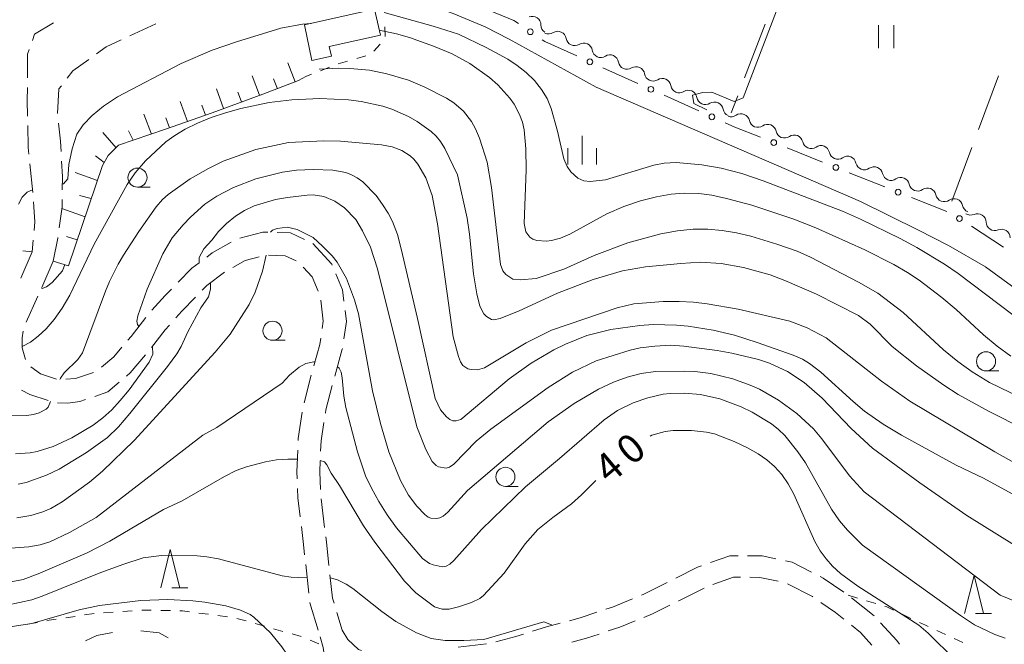
# Model space of a CAD drawing. Units: millimetres. Extents: x -78000 to -76000, y 31500 to 33000.
# Drawn here: x -77212 to -77084, y 32030 to 32111 of the extents above; entities that cross this region are included whole.
import ezdxf

# ---------------------------------------------------------------- set-up
doc = ezdxf.new("R2010")
doc.units = ezdxf.units.MM
for name, color, linetype, lineweight in [('210600_庭園路等', 7, 'Continuous', 15), ('300100_普通建物', 7, 'Continuous', 15), ('510200_一条河川、細流', 7, 'Continuous', 15), ('610111_人工斜面(上)', 7, 'Continuous', 9), ('610199_人工斜面(中)', 7, 'Continuous', 9), ('613000_垣', 7, 'Continuous', 20), ('620100_区域界', 7, 'Continuous', 9), ('630100_植生界', 7, 'Continuous', 9), ('630200_耕地界', 7, 'Continuous', 9), ('631100_田', 7, 'Continuous', 9), ('633100_広葉樹林', 7, 'Continuous', 9), ('633200_針葉樹林', 7, 'Continuous', 9), ('633400_荒地', 7, 'Continuous', 9), ('710100_等高線（計曲線）', 7, 'Continuous', 20), ('710107_等高線（計曲線）（注記）', 7, 'Continuous', 0), ('710200_等高線（主曲線）', 7, 'Continuous', 9), ('710300_等高線（補助曲線）', 7, 'Continuous', 9)]:
    doc.layers.add(name, color=color, linetype=linetype, lineweight=lineweight)
doc.styles.add('Style-WORKING', font='txt')

msp = doc.modelspace()

# ---------------------------------------------------------------- linework, layer by layer
at = {"layer": '210600_庭園路等'}
for p, q in [((-77194.477, 32110.827), (-77197.88, 32109.253)), ((-77210.959, 32092.521), (-77210.569, 32088.792)), ((-77210.524, 32082.557), (-77210.65, 32081.02)), ((-77210.65, 32081.02), (-77212.161, 32077.588)), ((-77207.9, 32079.81), (-77209.414, 32076.379)), ((-77209.92, 32075.236), (-77211.466, 32071.82)), ((-77174.167, 32064.912), (-77175.12, 32061.286)), ((-77172.883, 32048.741), (-77172.429, 32045.019)), ((-77174.901, 32040.166), (-77174.491, 32036.438)), ((-77103.528, 32035.795), (-77100.598, 32033.455)), ((-77170.83, 32033.91), (-77170.13, 32031.6)), ((-77154.976, 32029.359), (-77151.25, 32029.786))]:
    msp.add_line(p, q, dxfattribs=at)
at = {"layer": '210600_庭園路等', "flags": 128}
for points in [[(-77207.881, 32110.954), (-77210.35, 32109.48), (-77210.636, 32108.653)], [(-77199.015, 32108.728), (-77201, 32107.81), (-77202.264, 32106.891)], [(-77211.045, 32107.472), (-77211.26, 32106.85), (-77211.286, 32103.758)], [(-77203.274, 32106.155), (-77205.33, 32104.66), (-77206.073, 32103.707)], [(-77211.296, 32102.508), (-77211.31, 32100.79), (-77211.267, 32098.759)], [(-77206.841, 32102.722), (-77207.17, 32102.3), (-77207.353, 32099.09)], [(-77211.241, 32097.509), (-77211.18, 32094.64), (-77211.089, 32093.765)], [(-77207.234, 32097.847), (-77206.97, 32095.5), (-77206.89, 32094.114)], [(-77206.817, 32092.866), (-77206.7, 32090.85), (-77206.726, 32089.12)], [(-77210.484, 32087.545), (-77210.33, 32084.92), (-77210.422, 32083.803)], [(-77206.745, 32087.87), (-77206.76, 32086.88), (-77207.137, 32084.146)], [(-77207.308, 32082.908), (-77207.32, 32082.82), (-77207.9, 32079.81)], [(-77183.517, 32082.792), (-77180.51, 32083.59), (-77179.871, 32083.576)], [(-77178.622, 32083.548), (-77176.89, 32083.51), (-77175.065, 32082.648)], [(-77187.848, 32080.336), (-77187.12, 32080.88), (-77184.647, 32082.28)], [(-77173.954, 32082.089), (-77171.5, 32079.39), (-77171.46, 32079.296)], [(-77184.42, 32078.964), (-77182.8, 32079.88), (-77180.974, 32080.362)], [(-77179.752, 32080.571), (-77177.59, 32080.52), (-77176.154, 32079.843)], [(-77191.588, 32077.041), (-77189.81, 32078.87), (-77188.849, 32079.588)], [(-77175.229, 32079.032), (-77174.05, 32077.74), (-77173.264, 32075.9)], [(-77188.422, 32076), (-77187.83, 32076.61), (-77185.505, 32078.344)], [(-77170.97, 32078.146), (-77170.08, 32076.06), (-77169.903, 32074.588)], [(-77194.999, 32073.387), (-77193.27, 32075.31), (-77192.459, 32076.145)], [(-77191.872, 32072.382), (-77191.08, 32073.26), (-77189.292, 32075.103)], [(-77172.931, 32074.708), (-77172.6, 32071.95), (-77172.746, 32070.989)], [(-77169.753, 32073.347), (-77169.58, 32071.91), (-77169.92, 32069.633)], [(-77198.136, 32069.496), (-77197.74, 32069.96), (-77195.815, 32072.441)], [(-77195.054, 32068.53), (-77193.29, 32070.81), (-77192.709, 32071.454)], [(-77211.86, 32070.646), (-77211.98, 32069.78), (-77211.98, 32068.47), (-77211.521, 32066.973)], [(-77172.934, 32069.753), (-77173.06, 32068.92), (-77173.838, 32066.118)], [(-77201.62, 32065.932), (-77199.99, 32067.32), (-77198.946, 32068.545)], [(-77198.347, 32064.778), (-77197.86, 32065.19), (-77195.843, 32067.561)], [(-77170.104, 32068.397), (-77170.12, 32068.29), (-77171.102, 32064.783)], [(-77210.832, 32066.006), (-77209.56, 32065.07), (-77207.503, 32064.378)], [(-77206.261, 32064.392), (-77205, 32064.45), (-77202.643, 32065.247)], [(-77202.492, 32062.124), (-77200.78, 32062.72), (-77199.301, 32063.971)], [(-77171.422, 32063.574), (-77172.26, 32060.36), (-77172.327, 32059.937)], [(-77212.057, 32062.947), (-77210.96, 32062.37), (-77208.579, 32061.576)], [(-77207.371, 32061.305), (-77206.02, 32061.26), (-77204.44, 32061.47), (-77203.676, 32061.725)], [(-77175.347, 32060.057), (-77175.89, 32056.64), (-77175.901, 32056.351)], [(-77172.524, 32058.703), (-77172.9, 32056.34), (-77172.954, 32054.984)], [(-77175.95, 32055.102), (-77176.06, 32052.28), (-77176.022, 32051.354)], [(-77173.003, 32053.734), (-77173.06, 32052.29), (-77172.965, 32049.988)], [(-77175.97, 32050.106), (-77175.92, 32048.89), (-77175.618, 32046.375)], [(-77175.47, 32045.133), (-77175.19, 32042.8), (-77175.037, 32041.409)], [(-77172.278, 32043.778), (-77172.2, 32043.14), (-77171.861, 32040.051)], [(-77121.966, 32040.409), (-77119.46, 32041.31), (-77118.373, 32041.305)], [(-77117.123, 32041.299), (-77115.22, 32041.29), (-77113.413, 32040.909)], [(-77112.19, 32040.652), (-77111.28, 32040.46), (-77108.769, 32039.176)], [(-77126.521, 32038.366), (-77123.66, 32039.8), (-77123.142, 32039.986)], [(-77171.725, 32038.809), (-77171.39, 32035.76), (-77171.192, 32035.106)], [(-77131.001, 32036.148), (-77130.7, 32036.27), (-77127.638, 32037.806)], [(-77121.653, 32037.544), (-77118.98, 32038.5), (-77118.069, 32038.497)], [(-77116.819, 32038.494), (-77115.52, 32038.49), (-77113.122, 32037.981)], [(-77107.656, 32038.608), (-77107.23, 32038.39), (-77104.535, 32036.535)], [(-77126.169, 32035.411), (-77126.11, 32035.44), (-77122.817, 32037.091)], [(-77111.928, 32037.642), (-77108.66, 32035.98), (-77108.591, 32035.932)], [(-77135.655, 32034.325), (-77134.8, 32034.61), (-77132.159, 32035.679)], [(-77107.562, 32035.223), (-77105.63, 32033.89), (-77104.533, 32033.015)], [(-77174.355, 32035.196), (-77174.35, 32035.15), (-77173.268, 32031.608)], [(-77140.423, 32032.825), (-77139, 32033.21), (-77136.841, 32033.93)], [(-77130.68, 32033.261), (-77129.54, 32033.72), (-77127.286, 32034.85)], [(-77135.351, 32031.483), (-77133.84, 32031.99), (-77131.84, 32032.795)], [(-77170.13, 32031.6), (-77169.38, 32030.37), (-77168, 32029.08), (-77167.609, 32028.925)], [(-77145.229, 32031.451), (-77143.44, 32032.01), (-77141.63, 32032.499)], [(-77103.556, 32032.235), (-77102.36, 32031.28), (-77100.87, 32029.635)], [(-77099.735, 32032.554), (-77097.62, 32030.22), (-77097.255, 32029.743)], [(-77173, 32030.73), (-77172.61, 32029.31), (-77172.36, 32027.53), (-77172.394, 32027.051)], [(-77150.038, 32030.084), (-77147.44, 32030.76), (-77146.423, 32031.078)], [(-77140.126, 32030.006), (-77138.19, 32030.53), (-77136.536, 32031.085)]]:
    msp.add_lwpolyline(points, dxfattribs=at)
at = {"layer": '300100_普通建物', "flags": 128}
msp.add_lwpolyline([(-77175.05, 32110.66), (-77174.12, 32106.04), (-77171.54, 32106.57), (-77171.82, 32107.84), (-77165.13, 32109.32), (-77165.89, 32112.73), (-77175.05, 32110.66)], dxfattribs=at)
at = {"layer": '510200_一条河川、細流'}
for centre, start, end in [((-77145.272957, 32110.664609), 359.737913, 111.97713), ((-77141.962212, 32108.707801), 9.632403, 121.87162), ((-77138.54305, 32107.167725), 9.632403, 121.87162), ((-77135.123888, 32105.627649), 9.632403, 121.87162), ((-77131.704727, 32104.087574), 9.632403, 121.87162), ((-77128.285565, 32102.547498), 9.632403, 121.87162), ((-77124.866403, 32101.007422), 9.632403, 121.87162), ((-77121.447241, 32099.467346), 9.632403, 121.87162), ((-77117.994054, 32097.936081), 12.169381, 124.408598), ((-77114.510073, 32096.548861), 12.169381, 124.408598), ((-77111.026092, 32095.161641), 12.169381, 124.408598), ((-77107.542112, 32093.774421), 12.169381, 124.408598), ((-77104.058131, 32092.387201), 12.169381, 124.408598), ((-77100.574151, 32090.999981), 12.169381, 124.408598), ((-77097.09017, 32089.612762), 12.169381, 124.408598), ((-77093.606189, 32088.225542), 12.169381, 124.408598), ((-77090.122209, 32086.838322), 12.169381, 124.408598), ((-77087.07102, 32084.879439), 1.008336, 113.247553), ((-77083.921453, 32082.84407), 1.008336, 113.247553)]:
    msp.add_arc(centre, 1.129844, start, end, dxfattribs=at)
at = {"layer": '510200_一条河川、細流', "extrusion": (0, 0, -1)}
for centre, start, end in [((77143.015173, 32110.653282), 304.142478, 0.312839), ((77143.155225, 32110.624683), 238.077628, 294.247989), ((77139.736064, 32109.084607), 294.247989, 350.41835), ((77139.736064, 32109.084607), 238.077628, 294.247989), ((77136.316902, 32107.544531), 294.247989, 350.41835), ((77136.316902, 32107.544531), 238.077628, 294.247989), ((77132.89774, 32106.004456), 294.247989, 350.41835), ((77132.89774, 32106.004456), 238.077628, 294.247989), ((77129.478578, 32104.46438), 294.247989, 350.41835), ((77129.478578, 32104.46438), 238.077628, 294.247989), ((77126.059417, 32102.924304), 294.247989, 350.41835), ((77126.059417, 32102.924304), 238.077628, 294.247989), ((77122.640255, 32101.384229), 294.247989, 350.41835), ((77122.640255, 32101.384229), 238.077628, 294.247989), ((77119.221093, 32099.844153), 294.247989, 350.41835), ((77119.270747, 32099.798276), 235.540649, 291.71101), ((77115.786767, 32098.411056), 291.71101, 347.881371), ((77115.786767, 32098.411056), 235.540649, 291.71101), ((77112.302786, 32097.023837), 291.71101, 347.881371), ((77112.302786, 32097.023837), 235.540649, 291.71101), ((77108.818805, 32095.636617), 291.71101, 347.881371), ((77108.818805, 32095.636617), 235.540649, 291.71101), ((77105.334825, 32094.249397), 291.71101, 347.881371), ((77105.334825, 32094.249397), 235.540649, 291.71101), ((77101.850844, 32092.862177), 291.71101, 347.881371), ((77101.850844, 32092.862177), 235.540649, 291.71101), ((77098.366863, 32091.474957), 291.71101, 347.881371), ((77098.366863, 32091.474957), 235.540649, 291.71101), ((77094.882883, 32090.087737), 291.71101, 347.881371), ((77094.882883, 32090.087737), 235.540649, 291.71101), ((77091.398902, 32088.700517), 291.71101, 347.881371), ((77091.398902, 32088.700517), 235.540649, 291.71101), ((77087.914922, 32087.313298), 291.71101, 347.881371), ((77087.963107, 32086.953541), 246.701695, 302.872056), ((77084.81354, 32084.918172), 302.872056, 359.042417), ((77084.81354, 32084.918172), 246.701695, 302.872056)]:
    msp.add_arc(centre, 1.127969, start, end, dxfattribs=at)
at = {"layer": '610111_人工斜面(上)', "flags": 128}
msp.add_lwpolyline([(-77174.9, 32103.91), (-77175.83, 32103.39), (-77180.52, 32101.63), (-77187.14, 32099.19), (-77193.24, 32097.04), (-77199.38, 32094.94), (-77200.72, 32093.6), (-77201.46, 32092.32), (-77205.9, 32079.2)], dxfattribs=at)
at = {"layer": '610199_人工斜面(中)', "flags": 128}
for points in [[(-77176.27, 32103.22), (-77177.25, 32105.71)], [(-77180.96, 32101.47), (-77181.89, 32104.02)], [(-77178.61, 32102.34), (-77179.09, 32103.61)], [(-77185.65, 32099.74), (-77186.58, 32102.3)], [(-77183.3, 32100.6), (-77183.76, 32101.88)], [(-77190.36, 32098.06), (-77191.31, 32100.66)], [(-77188, 32098.89), (-77188.46, 32100.19)], [(-77195.08, 32096.41), (-77196.07, 32099.02)], [(-77192.72, 32097.23), (-77193.2, 32098.54)], [(-77199.7, 32094.62), (-77201.43, 32096.6)], [(-77197.44, 32095.6), (-77198.09, 32096.81)], [(-77201.25, 32092.68), (-77202.4, 32093.56)], [(-77202.13, 32090.35), (-77205.03, 32091.38)], [(-77202.93, 32087.98), (-77204.47, 32088.4)], [(-77203.73, 32085.61), (-77206.79, 32086.67)], [(-77204.76, 32082.58), (-77206.19, 32083.02)], [(-77205.9, 32079.2), (-77207.9, 32079.81)]]:
    msp.add_lwpolyline(points, dxfattribs=at)
at = {"layer": '613000_垣'}
for p, q in [((-77131.473, 32103.024), (-77136.032, 32105.078)), ((-77123.495, 32099.43), (-77128.054, 32101.484)), ((-77107.325, 32092.748), (-77111.971, 32094.596)), ((-77099.195, 32089.512), (-77103.841, 32091.361)), ((-77091.065, 32086.277), (-77095.711, 32088.126)), ((-77083.659, 32081.639), (-77087.858, 32084.353))]:
    msp.add_line(p, q, dxfattribs=at)
at = {"layer": '613000_垣', "flags": 128}
for points in [[(-77147.081, 32110.834), (-77147.71, 32111.26), (-77151.633, 32112.871)], [(-77139.451, 32106.618), (-77143.65, 32108.51), (-77143.976, 32108.731)], [(-77115.455, 32095.983), (-77118.79, 32097.31), (-77120.076, 32097.889)]]:
    msp.add_lwpolyline(points, dxfattribs=at)
at = {"layer": '613000_垣'}
for centre in [(-77145.529, 32109.783), (-77137.741, 32105.848), (-77129.763, 32102.254), (-77121.786, 32098.66), (-77113.713, 32095.29), (-77105.583, 32092.054), (-77097.453, 32088.819), (-77089.433, 32085.37)]:
    msp.add_circle(centre, 0.375, dxfattribs=at)
at = {"layer": '620100_区域界', "flags": 128}
for points in [[(-77196.44, 32031.486), (-77194.05, 32031.25), (-77192.866, 32030.604)], [(-77203.701, 32030.196), (-77202.2, 32030.89), (-77200.145, 32031.301)]]:
    msp.add_lwpolyline(points, dxfattribs=at)
at = {"layer": '630100_植生界'}
for p, q in [((-77164.558, 32110.403), (-77164.51, 32109.154)), ((-77165.157, 32108.155), (-77165.99, 32107.223)), ((-77167.029, 32106.621), (-77168.232, 32106.281)), ((-77171.806, 32105.16), (-77172.965, 32104.692)), ((-77169.435, 32105.941), (-77170.638, 32105.601)), ((-77174.124, 32104.224), (-77174.9, 32103.91)), ((-77210.65, 32081.02), (-77211.895, 32081.135)), ((-77103.96, 32036.14), (-77102.763, 32035.78)), ((-77101.566, 32035.42), (-77100.369, 32035.06)), ((-77201.325, 32033.852), (-77200.078, 32033.941)), ((-77198.831, 32034.029), (-77197.584, 32034.117)), ((-77196.337, 32034.199), (-77195.087, 32034.18)), ((-77193.837, 32034.162), (-77192.587, 32034.143)), ((-77206.28, 32033.203), (-77205.043, 32033.388)), ((-77203.807, 32033.573), (-77202.571, 32033.758)), ((-77188.857, 32033.828), (-77187.619, 32033.66)), ((-77186.38, 32033.493), (-77185.141, 32033.325)), ((-77183.909, 32033.125), (-77182.706, 32032.786)), ((-77096.902, 32033.659), (-77095.773, 32033.122)), ((-77211.212, 32032.385), (-77209.981, 32032.605)), ((-77181.503, 32032.447), (-77180.3, 32032.107)), ((-77179.097, 32031.768), (-77177.894, 32031.429)), ((-77092.376, 32031.534), (-77091.239, 32031.015)), ((-77176.691, 32031.09), (-77175.488, 32030.751)), ((-77174.325, 32030.299), (-77173.186, 32029.786)), ((-77090.101, 32030.496), (-77088.964, 32029.978))]:
    msp.add_line(p, q, dxfattribs=at)
at = {"layer": '630100_植生界', "flags": 128}
for points in [[(-77191.338, 32034.125), (-77191.02, 32034.12), (-77190.096, 32033.995)], [(-77099.172, 32034.7), (-77098.94, 32034.63), (-77098.03, 32034.197)], [(-77208.751, 32032.825), (-77208.44, 32032.88), (-77207.516, 32033.018)], [(-77094.645, 32032.584), (-77093.88, 32032.22), (-77093.513, 32032.053)]]:
    msp.add_lwpolyline(points, dxfattribs=at)
at = {"layer": '630200_耕地界'}
for p, q in [((-77114.845, 32110.752), (-77117.516, 32103.744)), ((-77086.948, 32097.004), (-77084.337, 32104.035)), ((-77118.407, 32101.408), (-77119.26, 32099.17)), ((-77090.43, 32087.63), (-77087.819, 32094.661))]:
    msp.add_line(p, q, dxfattribs=at)
at = {"layer": '631100_田'}
for p, q in [((-77099.99, 32107.62), (-77099.99, 32110.62)), ((-77097.99, 32107.62), (-77097.99, 32110.62))]:
    msp.add_line(p, q, dxfattribs=at)
at = {"layer": '633100_広葉樹林'}
for p, q in [((-77196.89, 32089.47), (-77195.223, 32089.47)), ((-77179.24, 32069.46), (-77177.573, 32069.46)), ((-77085.95, 32065.46), (-77084.283, 32065.46)), ((-77148.79, 32050.37), (-77147.123, 32050.37))]:
    msp.add_line(p, q, dxfattribs=at)
for centre in [(-77196.89, 32090.72), (-77179.24, 32070.71), (-77085.95, 32066.71), (-77148.79, 32051.62)]:
    msp.add_circle(centre, 1.249875, dxfattribs=at)
at = {"layer": '633200_針葉樹林'}
for p, q in [((-77192.402, 32037.11), (-77190.318, 32037.11)), ((-77087.312, 32033.75), (-77085.228, 32033.75))]:
    msp.add_line(p, q, dxfattribs=at)
at = {"layer": '633200_針葉樹林', "flags": 128}
for points in [[(-77193.86, 32037.11), (-77192.61, 32042.11), (-77191.36, 32037.11)], [(-77088.77, 32033.75), (-77087.52, 32038.75), (-77086.27, 32033.75)]]:
    msp.add_lwpolyline(points, dxfattribs=at)
at = {"layer": '633400_荒地'}
for p, q in [((-77138.76, 32092.445), (-77138.76, 32096.195)), ((-77140.634, 32092.445), (-77140.634, 32094.545)), ((-77136.884, 32092.445), (-77136.884, 32094.545))]:
    msp.add_line(p, q, dxfattribs=at)
at = {"layer": '710100_等高線（計曲線）', "flags": 128}
for points in [[(-77067.35, 32067.46), (-77071.46, 32069.18), (-77073.58, 32070.25), (-77076.48, 32072.09), (-77086.04, 32079.06), (-77090.84, 32081.85), (-77094.78, 32083.85), (-77102.35, 32087.6), (-77136.92, 32102.53), (-77148.28, 32108.81), (-77151.43, 32110.43), (-77155.61, 32112.15), (-77157.45, 32112.81), (-77159.13, 32113.32), (-77162.27, 32113.98), (-77163.8, 32114.16), (-77166.66, 32114.25)], [(-77081.91, 32053.26), (-77084.8, 32054.89), (-77095.93, 32061.53), (-77099.63, 32064.14), (-77106.86, 32069.8), (-77109.35, 32071.09), (-77111.61, 32071.94), (-77118.37, 32073.51), (-77122.42, 32074.24), (-77124.22, 32074.45), (-77126.06, 32074.55), (-77128.16, 32074.53), (-77131.98, 32074.23), (-77134.16, 32073.72), (-77142.76, 32070.77), (-77146.07, 32069.13), (-77151.54, 32065.86), (-77152.45, 32065.6), (-77153.27, 32065.63), (-77153.69, 32065.73), (-77154.36, 32066.19), (-77154.65, 32066.63), (-77154.93, 32067.33), (-77155.61, 32069.9), (-77157.67, 32084.7), (-77158.36, 32088.39), (-77159.2, 32090.68), (-77160.24, 32092.48), (-77160.75, 32093.13), (-77161.23, 32093.58), (-77162.34, 32094.24), (-77163.58, 32094.74), (-77164.98, 32095.02), (-77170.37, 32095.46), (-77172.53, 32095.51), (-77177.17, 32095.29), (-77181.4, 32094.39), (-77185.68, 32092.85), (-77187.62, 32091.91), (-77189.99, 32090.55), (-77192.9, 32088.53), (-77193.63, 32087.88), (-77194.46, 32086.92), (-77196.73, 32083.69), (-77198.73, 32080.6), (-77199.41, 32079.4), (-77200.55, 32077.13), (-77201.08, 32075.87), (-77204.1, 32067.82), (-77204.69, 32066.94), (-77206.5, 32065.2), (-77206.98, 32064.5), (-77207.04, 32064.36)], [(-77208.25, 32061.47), (-77208.57, 32060.73), (-77208.83, 32060.48), (-77209.77, 32059.98), (-77210.48, 32059.77), (-77211.4, 32059.65), (-77213.64, 32059.68), (-77215.45, 32059.98), (-77217.56, 32060.81), (-77219.16, 32061.78), (-77221.66, 32063.61), (-77227.71, 32068.85), (-77229.79, 32070.54), (-77232.83, 32072.31), (-77233.79, 32072.74), (-77235.13, 32073.05)], [(-77089.98, 32027.72), (-77093.5, 32031.18), (-77094.74, 32032.23), (-77102.72, 32037.32), (-77104.98, 32039), (-77106.04, 32039.97), (-77106.87, 32040.92), (-77107.63, 32041.97), (-77108.35, 32043.17), (-77111.06, 32049.34), (-77111.83, 32050.71), (-77112.66, 32051.93), (-77113.59, 32052.97), (-77114.6, 32053.85), (-77115.76, 32054.63), (-77117.12, 32055.4), (-77118.9, 32056.25), (-77121.47, 32057.24), (-77122.48, 32057.48), (-77124.46, 32057.67), (-77126.84, 32057.68), (-77127.9, 32057.56), (-77129.64, 32057.06), (-77129.88, 32056.95)], [(-77176, 32053.95), (-77177.24, 32053.95), (-77178.72, 32053.83), (-77180.17, 32053.58), (-77182.62, 32052.95), (-77184, 32052.44), (-77185.51, 32051.67), (-77191.05, 32048.47), (-77193.48, 32047.37), (-77200.49, 32043.2), (-77203.48, 32041.68), (-77209.88, 32038.94), (-77211.82, 32038.19), (-77213.42, 32037.89)], [(-77170.48, 32050.51), (-77171.59, 32052.08), (-77172.12, 32053.19), (-77172.46, 32053.58), (-77172.99, 32053.76), (-77173, 32053.76)], [(-77136.99, 32051.16), (-77138.83, 32049.29), (-77140.15, 32048.11), (-77142.61, 32046.31), (-77144.53, 32044.74), (-77146.2, 32042.85), (-77148.96, 32039.04), (-77151.67, 32036.12), (-77152.15, 32035.73), (-77153.24, 32035.2), (-77154.91, 32034.64), (-77156.14, 32034.34), (-77157.05, 32034.33), (-77158.05, 32034.64), (-77160.49, 32036.48), (-77161.98, 32038.01), (-77165.88, 32043.08), (-77167.33, 32045.22), (-77170.48, 32050.51)]]:
    msp.add_lwpolyline(points, dxfattribs=at)
at = {"layer": '710200_等高線（主曲線）', "flags": 128}
for points in [[(-77082.45, 32072.79), (-77089.58, 32078.17), (-77091.38, 32079.42), (-77095, 32081.59), (-77097.2, 32082.78), (-77102.37, 32085.3), (-77104.72, 32086.33), (-77107.67, 32087.48), (-77115.08, 32090.28), (-77117.9, 32091.26), (-77120.58, 32091.96), (-77123.1, 32092.38), (-77126.45, 32092.69), (-77128.03, 32092.62), (-77129.37, 32092.34), (-77135.7, 32090.45), (-77137.69, 32090.2), (-77138.53, 32090.31), (-77139.3, 32090.66), (-77140.23, 32091.46), (-77140.73, 32092.17), (-77141.15, 32093.17), (-77141.98, 32096.8), (-77142.81, 32099.77), (-77143.34, 32101.04), (-77144.07, 32102.25), (-77145, 32103.39), (-77146.07, 32104.44), (-77147.24, 32105.37), (-77148.49, 32106.19), (-77151.31, 32107.72), (-77154.94, 32109.44), (-77158.24, 32110.52), (-77164.66, 32112.28)], [(-77174.174, 32110.858), (-77175.34, 32110.78), (-77178.17, 32110.24), (-77183.93, 32108.48), (-77187.11, 32107.35), (-77191.18, 32105.64), (-77199.49, 32101.26), (-77201.34, 32100.06), (-77202.81, 32098.83), (-77203.99, 32097.61), (-77204.84, 32096.39)], [(-77082.69, 32067.38), (-77084.5, 32068.69), (-77086.29, 32070.16), (-77089.87, 32073.47), (-77091.75, 32075.07), (-77094.71, 32077.32), (-77096.2, 32078.32), (-77098, 32079.37), (-77101.79, 32081.27), (-77108.19, 32084.16), (-77111.1, 32085.3), (-77116.56, 32087.1), (-77119.87, 32087.98), (-77121.82, 32088.41), (-77123.52, 32088.65), (-77125.42, 32088.69), (-77127.14, 32088.55), (-77129.04, 32088.21), (-77131.13, 32087.67), (-77133.32, 32086.93), (-77135.52, 32085.98), (-77140.38, 32083.35), (-77141.57, 32082.8), (-77142.76, 32082.5), (-77143.44, 32082.42), (-77144.7, 32082.51), (-77145.2, 32082.69), (-77145.58, 32082.95), (-77146.1, 32083.64), (-77146.36, 32084.71), (-77146.06, 32091.75), (-77146.13, 32094.5), (-77146.32, 32096.96), (-77146.54, 32097.97), (-77146.94, 32098.98), (-77147.64, 32100.33), (-77148.2, 32101.11), (-77149.8, 32102.86), (-77150.88, 32103.78), (-77153.46, 32105.62), (-77155.75, 32106.88), (-77158.18, 32107.89), (-77161.31, 32109.02), (-77163.05, 32109.52), (-77165.278, 32109.985)], [(-77128.46, 32083.38), (-77132.78, 32082.18), (-77137.18, 32080.55), (-77141.14, 32078.74), (-77144.76, 32077.54), (-77146.82, 32077.36), (-77147.83, 32077.47), (-77148.72, 32078.04), (-77149.14, 32078.55), (-77149.45, 32079.38), (-77150.62, 32089.44), (-77151.18, 32092.75), (-77152.17, 32095.88), (-77152.68, 32097.11), (-77153.21, 32098.03), (-77154.28, 32099.4), (-77155.54, 32100.51), (-77156.51, 32101.11), (-77159.33, 32102.55), (-77161.46, 32103.45), (-77164.3, 32104.3), (-77166.55, 32104.76), (-77169.14, 32104.98), (-77170.62, 32105), (-77173.13, 32104.88)], [(-77080.96, 32057.84), (-77085.54, 32060.14), (-77089.6, 32062.4), (-77091.46, 32063.58), (-77095.06, 32066.13), (-77098.21, 32068.66), (-77101.1, 32071.58), (-77102.63, 32072.72), (-77108.12, 32075.49), (-77112.25, 32077.28), (-77114.19, 32078), (-77117.67, 32078.99), (-77120.57, 32079.51), (-77123.33, 32079.67), (-77125.87, 32079.51), (-77130.47, 32079.07), (-77133.49, 32078.53), (-77137.32, 32077.39), (-77141.99, 32075.63), (-77147.01, 32073.3), (-77149.48, 32072.3), (-77150.3, 32072.13), (-77150.59, 32072.18), (-77151.26, 32072.59), (-77151.61, 32072.94), (-77152.12, 32073.91), (-77152.53, 32075.55), (-77152.95, 32078.15), (-77153.47, 32083.33), (-77153.8, 32085.41), (-77155.05, 32091.08), (-77156.71, 32094.52), (-77157.26, 32095.42), (-77157.83, 32096.12), (-77158.49, 32096.73), (-77160.34, 32098.07), (-77161.44, 32098.72), (-77163.64, 32099.68), (-77164.82, 32100.04), (-77167.66, 32100.67), (-77169.32, 32100.9), (-77173.07, 32101.04), (-77176.7, 32100.88), (-77179.69, 32100.53)], [(-77179.69, 32100.53), (-77183.37, 32099.75), (-77185.38, 32099.2), (-77187.27, 32098.56), (-77189.05, 32097.84), (-77190.65, 32097.05), (-77192.02, 32096.24), (-77193.17, 32095.39), (-77195.84, 32092.92), (-77197.19, 32091.33), (-77198.24, 32089.82), (-77202.54, 32082.02), (-77205.75, 32075.38), (-77206.75, 32073.65), (-77207.79, 32072.19), (-77208.84, 32070.98), (-77209.87, 32069.99), (-77210.89, 32069.22), (-77211.98, 32068.64)], [(-77204.84, 32096.39), (-77205.42, 32094.48), (-77205.88, 32092.43), (-77205.99, 32090.56), (-77206.58, 32089.92), (-77206.71, 32089.91)], [(-77079.19, 32047.59), (-77086.28, 32051.44), (-77089.87, 32053.14), (-77097.01, 32057.07), (-77099.38, 32058.51), (-77101.83, 32060.22), (-77103.34, 32061.46), (-77107.56, 32065.3), (-77109.05, 32066.43), (-77109.95, 32066.98), (-77111.17, 32067.54), (-77115.86, 32069.17), (-77118.85, 32070.12), (-77121.64, 32070.79), (-77124.88, 32071.3), (-77126.44, 32071.45), (-77129.47, 32071.52), (-77131.2, 32071.4), (-77135, 32070.86), (-77138.13, 32070.08), (-77140.94, 32068.95), (-77142.45, 32068.2), (-77145.43, 32066.47), (-77148.31, 32064.44), (-77154.64, 32059.1), (-77155.25, 32058.93), (-77155.66, 32058.96), (-77156.07, 32059.13), (-77156.51, 32059.46), (-77157.28, 32060.38), (-77157.99, 32061.87), (-77160.27, 32072.32), (-77162.4, 32081.4), (-77162.89, 32083.3), (-77163.57, 32084.97), (-77164.13, 32086.09), (-77164.85, 32087.22), (-77165.71, 32088.36), (-77167.45, 32090.17), (-77168.19, 32090.71), (-77168.9, 32091.08), (-77169.64, 32091.37), (-77171.37, 32091.7), (-77173.94, 32091.77), (-77176.11, 32091.67), (-77177.92, 32091.43), (-77181.41, 32090.55), (-77184.33, 32089.42), (-77186.53, 32088.29), (-77188.09, 32087.25), (-77189.97, 32085.56), (-77190.94, 32084.57), (-77192.35, 32082.85), (-77193.56, 32080.74), (-77195.64, 32076.15), (-77196.86, 32072.64)], [(-77210.61, 32089.14), (-77211.3, 32088.81), (-77211.96, 32088.16), (-77212.47, 32087.23)], [(-77082.22, 32042.69), (-77088.46, 32046.55), (-77094.61, 32050.82), (-77100.78, 32055.37), (-77103.58, 32057.95), (-77107.37, 32061.92), (-77109.71, 32063.94), (-77111.93, 32065.37), (-77114.27, 32066.49), (-77115.72, 32066.97), (-77119.19, 32067.8), (-77121.12, 32068.14), (-77125.45, 32068.7), (-77127.2, 32068.81), (-77129.25, 32068.71), (-77131.17, 32068.47), (-77132.46, 32068.18), (-77136.91, 32066.76), (-77140.04, 32065.28), (-77143.21, 32063.3), (-77150.7, 32057.87), (-77152.61, 32056.3), (-77155.54, 32053.28), (-77156.09, 32052.87), (-77156.52, 32052.75), (-77157.54, 32052.93), (-77157.86, 32053.12), (-77158.37, 32053.63), (-77159.18, 32055.19), (-77160.35, 32058.16), (-77165.53, 32078.78), (-77166.43, 32081.65), (-77167.47, 32083.76), (-77168.35, 32085.23), (-77169.81, 32086.75), (-77171.08, 32087.63), (-77172.51, 32088.23), (-77173.91, 32088.46), (-77174.73, 32088.44), (-77177.28, 32088.14), (-77178.83, 32087.85), (-77181.62, 32087.01), (-77182.89, 32086.42), (-77184.1, 32085.66), (-77185.25, 32084.73), (-77186.29, 32083.68), (-77187.17, 32082.55), (-77188.22, 32081.42), (-77188.82, 32080.29), (-77188.84, 32079.59)], [(-77080.78, 32034.79), (-77084.12, 32036.15), (-77101.9, 32049.67), (-77103.82, 32051.76), (-77107.4, 32056.59), (-77108.49, 32057.88), (-77110.69, 32059.9), (-77113.08, 32061.63), (-77115.59, 32063.07), (-77116.81, 32063.61), (-77119.05, 32064.42), (-77121.93, 32065.11), (-77124.02, 32065.38), (-77125.35, 32065.44), (-77129.16, 32065.37), (-77131.02, 32065.11), (-77132.87, 32064.65), (-77134.67, 32064), (-77136.61, 32063.08), (-77139.82, 32061.2), (-77143.22, 32058.79), (-77153.76, 32049.84), (-77156.33, 32047.01), (-77156.91, 32046.49), (-77157.37, 32046.26), (-77157.8, 32046.19), (-77158.52, 32046.22), (-77158.89, 32046.37), (-77159.33, 32046.69), (-77160.38, 32047.78), (-77161.45, 32049.22), (-77162.49, 32051.15), (-77164.04, 32054.9), (-77165.13, 32058.61), (-77166.16, 32062.84), (-77168.01, 32072.9), (-77168.52, 32074.74), (-77169.58, 32077.52), (-77170.79, 32079.65), (-77171.43, 32080.5), (-77172.72, 32081.78), (-77173.92, 32082.88), (-77176.03, 32083.96), (-77177.33, 32084.25), (-77178.62, 32084.07), (-77179.24, 32083.85), (-77179.51, 32083.57)], [(-77081.45, 32061.99), (-77085.51, 32063.94), (-77087.77, 32065.33), (-77089.64, 32066.67), (-77091.51, 32068.21), (-77096.77, 32073.09), (-77100.08, 32075.62), (-77102.61, 32077.05), (-77108.88, 32080.32), (-77110.66, 32081.11), (-77113.31, 32082.04), (-77116.71, 32083.05), (-77118.56, 32083.49), (-77120.43, 32083.8), (-77122.32, 32083.98), (-77124.26, 32083.98), (-77126.31, 32083.78), (-77128.46, 32083.38)], [(-77180.09, 32080.58), (-77180.57, 32078.5), (-77181.51, 32075.74), (-77182.31, 32074.16), (-77184.76, 32070.25), (-77186.72, 32067.92), (-77197.35, 32056.38), (-77201.47, 32052.38), (-77203.17, 32050.94), (-77206.74, 32048.37), (-77208.23, 32047.49), (-77209.29, 32047.04), (-77210.86, 32046.55), (-77212.65, 32046.26)], [(-77206.41, 32079.35), (-77206.72, 32078.53), (-77208.04, 32077.01), (-77208.81, 32076.44), (-77209.34, 32076.24), (-77209.46, 32076.28)], [(-77187.35, 32076.97), (-77187.33, 32076.94), (-77187.36, 32076.13), (-77187.62, 32075.16), (-77188.62, 32073.72), (-77190.3, 32070.58), (-77191.19, 32068.64)], [(-77196.86, 32072.64), (-77196.99, 32071.95), (-77196.9, 32071.53), (-77196.71, 32071.28)], [(-77194.95, 32068.66), (-77194.93, 32068.6), (-77194.88, 32067.64), (-77195.38, 32066.59), (-77197.98, 32062.99), (-77199.14, 32061.58), (-77200.27, 32060.38), (-77201.42, 32059.32), (-77202.7, 32058.36), (-77205.49, 32056.71), (-77207.92, 32055.6), (-77209.99, 32054.95), (-77210.92, 32054.77), (-77212.86, 32054.62)], [(-77191.19, 32068.64), (-77191.73, 32067.71), (-77192.98, 32066.05), (-77197.89, 32059.89), (-77199.37, 32058.17), (-77200.82, 32056.76), (-77203.56, 32054.79), (-77207.15, 32052.62), (-77208.81, 32051.83), (-77211.47, 32050.89), (-77212.51, 32050.68)], [(-77173.7, 32066.63), (-77173.85, 32066.63), (-77174.87, 32066.42), (-77175.75, 32065.96), (-77177.04, 32064.9), (-77177.98, 32063.86), (-77186.5, 32058.06), (-77188.34, 32057.06), (-77202.31, 32046.32), (-77205.8, 32044.34), (-77208.35, 32043.15), (-77209.64, 32042.74), (-77211.08, 32042.47), (-77214.07, 32042.27), (-77214.96, 32042.3), (-77217.61, 32042.67)], [(-77083.47, 32030.54), (-77084.79, 32031.02), (-77087.44, 32032.28), (-77089.27, 32033.51), (-77102.12, 32042.68), (-77104.08, 32044.65), (-77105.11, 32045.88), (-77106.15, 32047.41), (-77109.54, 32053.44), (-77110.54, 32054.9), (-77112.27, 32057.01), (-77113.08, 32057.81), (-77113.99, 32058.53), (-77116.51, 32060.05), (-77117.98, 32060.77), (-77120.77, 32061.8), (-77123.28, 32062.36), (-77125.44, 32062.55), (-77127.27, 32062.53), (-77128.15, 32062.42), (-77130.17, 32061.93), (-77132.07, 32061.3), (-77134.12, 32060.29), (-77135.87, 32059.07), (-77141.73, 32054), (-77146.18, 32050.31), (-77151.9, 32044.76), (-77155.53, 32040.68), (-77156.05, 32040.22), (-77156.52, 32039.97), (-77157.06, 32039.88), (-77158.25, 32040.12), (-77158.73, 32040.32), (-77159.62, 32040.97), (-77163.02, 32044.95), (-77164.24, 32046.65), (-77165.35, 32048.4), (-77166.31, 32050.14), (-77167.07, 32051.77), (-77168.11, 32054.91), (-77169.65, 32060.7), (-77169.92, 32062.16), (-77170.12, 32064.55), (-77170.27, 32065.3), (-77170.51, 32065.81), (-77170.76, 32066)], [(-77201.68, 32039.12), (-77198.66, 32040.22), (-77196.15, 32041.02), (-77193.74, 32041.35), (-77189.08, 32041.3), (-77187.83, 32041.18), (-77186.3, 32040.9), (-77177.96, 32038.7), (-77176.78, 32038.5), (-77175.87, 32038.46), (-77174.71, 32038.5)], [(-77213.94, 32034.84), (-77210.72, 32035.55), (-77209.36, 32036.02), (-77201.68, 32039.12)], [(-77171.69, 32038.43), (-77170.74, 32038.16), (-77169.63, 32037.61), (-77168.75, 32037.02), (-77164.95, 32034.04), (-77163.11, 32032.73), (-77160.4, 32031.24), (-77158.48, 32030.49), (-77156.66, 32030.22), (-77154.21, 32030.23), (-77151.59, 32030.37), (-77143.75, 32032.69), (-77142.77, 32032.29), (-77142.72, 32032.2)], [(-77175.65, 32019.9), (-77175.82, 32020.06), (-77176.04, 32020.52), (-77176.11, 32021.1), (-77176.17, 32024.41), (-77176.3, 32025.55), (-77176.54, 32026.56), (-77176.89, 32027.51), (-77177.39, 32028.46), (-77178.02, 32029.43), (-77179.5, 32031.25), (-77181.68, 32033.3), (-77182.18, 32033.65), (-77183.41, 32034.19), (-77185.36, 32034.75), (-77188.09, 32035.23), (-77189.67, 32035.42), (-77192.91, 32035.6), (-77196.44, 32035.48), (-77201.86, 32034.83), (-77204.5, 32034.26), (-77210.7, 32032.46), (-77213.29, 32032.08)]]:
    msp.add_lwpolyline(points, dxfattribs=at)
at = {"layer": '710300_等高線（補助曲線）', "flags": 128}
msp.add_lwpolyline([(-77122.45, 32099.59), (-77124.14, 32100.4), (-77124.35, 32101.48), (-77122.98, 32101.84), (-77121.81, 32101.87), (-77118.87, 32100.66), (-77117.69, 32101.16), (-77112.356, 32115.156)], dxfattribs=at)

# ---------------------------------------------------------------- texts
at = {"layer": '710107_等高線（計曲線）（注記）', "style": 'Style-WORKING'}
for s, p in [('0', (-77132.287, 32052.96)), ('4', (-77135.16, 32050.55))]:
    msp.add_text(s, height=3.75, rotation=40, dxfattribs=at).set_placement(p)

doc.saveas('drawing.dxf')
